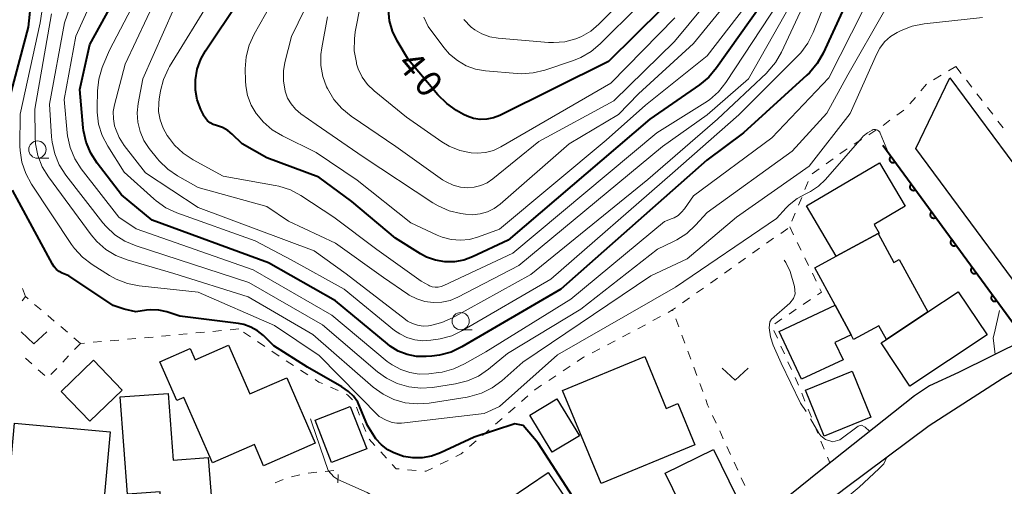
# Model space of a CAD drawing. Units: metres. Extents: x -80000 to -78000, y 31500 to 33000.
# Drawn here: x -79771 to -79628, y 32012 to 32079 of the extents above; entities that cross this region are included whole.
import ezdxf

# ---------------------------------------------------------------- set-up
doc = ezdxf.new("R2010")
doc.units = ezdxf.units.M
for name, color, linetype, lineweight in [('210100_道路縁(街区線)', 7, 'Continuous', 30), ('300100_普通建物', 7, 'Continuous', 30), ('611100_コンクリート被覆(直落)', 7, 'Continuous', 30), ('630100_植生界', 7, 'Continuous', 30), ('631300_畑', 7, 'Continuous', 13), ('633100_広葉樹林', 7, 'Continuous', 13), ('710100_等高線(計曲線)', 7, 'Continuous', 40), ('710200_等高線(主曲線)', 7, 'Continuous', 13), ('710300_等高線(補助曲線)', 7, 'Continuous', 13)]:
    doc.layers.add(name, color=color, linetype=linetype, lineweight=lineweight)
doc.styles.add('Style-WORKING', font='MS Gothic.ttf')

msp = doc.modelspace()

# ---------------------------------------------------------------- linework, layer by layer
at = {"layer": '210100_道路縁(街区線)', "linetype": 'Continuous', "lineweight": 30, "flags": 128}
for points in [[(-79617.68, 32038.68), (-79623.27, 32034.08), (-79624.76, 32032.97), (-79634.45, 32028.15), (-79638.7, 32026.19), (-79640.89, 32024.78), (-79654.26, 32014.13), (-79659.23, 32010.13), (-79662.7, 32007.54), (-79664.76, 32006.47), (-79672.09, 32003.22)], [(-79622.14, 32030.79), (-79628.11, 32027.23), (-79638.75, 32020.39), (-79650.96, 32011.3), (-79657.29, 32006.43), (-79659.87, 32004.51), (-79662.79, 32003.03), (-79668.46, 32000.28), (-79670.22, 32000.05), (-79672.09, 31999.87)]]:
    msp.add_lwpolyline(points, dxfattribs=at)
at = {"layer": '300100_普通建物', "linetype": 'Continuous', "lineweight": 30, "flags": 128}
for points in [[(-79645.94, 32058.64), (-79642.21, 32052.34), (-79646.75, 32049.65), (-79646.01, 32048.41), (-79646.14, 32048.34), (-79652.24, 32045.05), (-79656.57, 32052.36)], [(-79655.33, 32043.38), (-79652.24, 32045.05), (-79646.14, 32048.34), (-79643.88, 32044.16), (-79643.08, 32044.59), (-79638.95, 32036.95), (-79644.96, 32032.95), (-79646.03, 32034.95), (-79649.71, 32032.96), (-79650.07, 32033.63), (-79652.39, 32037.93)], [(-79645.72, 32032.45), (-79644.96, 32032.95), (-79638.95, 32036.95), (-79634.52, 32039.9), (-79630.33, 32033.61), (-79641.53, 32026.15)], [(-79651.25, 32030), (-79657.28, 32027.18), (-79660.53, 32034.13), (-79652.39, 32037.93), (-79650.07, 32033.63), (-79652.43, 32032.53)], [(-79727.96, 32017.88), (-79735.46, 32014.6), (-79736.8, 32017.67), (-79742.88, 32015.01), (-79747.04, 32024.53), (-79748.08, 32024.07), (-79750.54, 32029.7), (-79746.13, 32031.63), (-79745.42, 32030.01), (-79740.58, 32032.12), (-79737.49, 32025.04), (-79732.11, 32027.39)], [(-79672.8, 32017.64), (-79686.41, 32012), (-79692.01, 32025.51), (-79680.06, 32030.46), (-79676.95, 32022.93), (-79675.28, 32023.63)], [(-79756.31, 32024.59), (-79749.35, 32025.11), (-79748.61, 32015.4), (-79743.5, 32015.78), (-79742.85, 32007.2), (-79750.2, 32006.65), (-79750.51, 32010.81), (-79755.24, 32010.45)], [(-79759.7, 31998.15), (-79765.06, 31998.63), (-79764.66, 32003.12), (-79773.17, 32003.88), (-79771.65, 32020.76), (-79757.78, 32019.51)], [(-79703.04, 31995.07), (-79708.34, 32002.88), (-79706.37, 32004.21), (-79707.89, 32006.46), (-79703.7, 32009.3), (-79702.69, 32007.8), (-79694.1, 32013.62), (-79687.22, 32003.47), (-79694.98, 31998.2), (-79696.06, 31999.79)]]:
    msp.add_lwpolyline(points, close=True, dxfattribs=at)
at = {"layer": '300100_普通建物', "linetype": 'Continuous', "lineweight": 30}
for points in [[(-79640.68, 32060.72), (-79635.73, 32071.01), (-79614.9, 32042.9), (-79623.02, 32036.89)], [(-79756.01, 32025.6), (-79760.7, 32021.05), (-79764.88, 32025.38), (-79760.18, 32029.92)], [(-79656.71, 32025.57), (-79649.95, 32028.33), (-79647.23, 32021.67), (-79653.99, 32018.91)], [(-79727.99, 32021.2), (-79722.88, 32023.2), (-79720.47, 32017.06), (-79725.59, 32015.06)], [(-79693.53, 32016.55), (-79696.79, 32021.95), (-79692.83, 32024.34), (-79689.57, 32018.94)], [(-79677.12, 32013.51), (-79670.1, 32016.94), (-79665.64, 32007.83), (-79672.66, 32004.39)]]:
    msp.add_3dface(points, dxfattribs=at)
at = {"layer": '611100_コンクリート被覆(直落)', "linetype": 'Continuous', "lineweight": 40}
msp.add_line((-79645.48, 32061.18), (-79625.56, 32034), dxfattribs=at)
at = {"layer": '611100_コンクリート被覆(直落)', "linetype": 'Continuous', "lineweight": 40, "flags": 128}
for points in [[(-79643.707, 32058.76), (-79644.298, 32059.567), (-79644.332, 32059.539), (-79644.363, 32059.509), (-79644.392, 32059.477), (-79644.418, 32059.442), (-79644.44, 32059.404), (-79644.46, 32059.365), (-79644.476, 32059.325), (-79644.487, 32059.283), (-79644.497, 32059.24), (-79644.501, 32059.196), (-79644.503, 32059.153), (-79644.499, 32059.109), (-79644.492, 32059.066), (-79644.482, 32059.024), (-79644.468, 32058.982), (-79644.45, 32058.943), (-79644.43, 32058.905), (-79644.405, 32058.868), (-79644.378, 32058.834), (-79644.348, 32058.803), (-79644.315, 32058.774), (-79644.28, 32058.748), (-79644.243, 32058.726), (-79644.204, 32058.706), (-79644.163, 32058.69), (-79644.121, 32058.678), (-79644.078, 32058.669), (-79644.035, 32058.665), (-79643.991, 32058.663), (-79643.948, 32058.667), (-79643.905, 32058.673), (-79643.862, 32058.683), (-79643.821, 32058.698), (-79643.782, 32058.715), (-79643.743, 32058.736)], [(-79640.751, 32054.727), (-79641.342, 32055.534), (-79641.376, 32055.506), (-79641.408, 32055.476), (-79641.436, 32055.444), (-79641.462, 32055.409), (-79641.484, 32055.371), (-79641.504, 32055.332), (-79641.52, 32055.292), (-79641.532, 32055.25), (-79641.541, 32055.207), (-79641.545, 32055.163), (-79641.547, 32055.12), (-79641.544, 32055.076), (-79641.537, 32055.033), (-79641.527, 32054.991), (-79641.512, 32054.949), (-79641.495, 32054.91), (-79641.474, 32054.872), (-79641.45, 32054.835), (-79641.422, 32054.801), (-79641.392, 32054.77), (-79641.36, 32054.741), (-79641.325, 32054.715), (-79641.287, 32054.693), (-79641.248, 32054.673), (-79641.208, 32054.657), (-79641.166, 32054.645), (-79641.123, 32054.636), (-79641.079, 32054.632), (-79641.036, 32054.63), (-79640.992, 32054.634), (-79640.949, 32054.641), (-79640.907, 32054.651), (-79640.865, 32054.665), (-79640.826, 32054.682), (-79640.788, 32054.703)], [(-79637.795, 32050.695), (-79638.386, 32051.501), (-79638.421, 32051.473), (-79638.452, 32051.443), (-79638.48, 32051.411), (-79638.507, 32051.376), (-79638.529, 32051.338), (-79638.548, 32051.299), (-79638.565, 32051.259), (-79638.576, 32051.217), (-79638.586, 32051.174), (-79638.59, 32051.13), (-79638.591, 32051.087), (-79638.588, 32051.043), (-79638.581, 32051), (-79638.571, 32050.958), (-79638.557, 32050.916), (-79638.539, 32050.877), (-79638.519, 32050.839), (-79638.494, 32050.802), (-79638.467, 32050.768), (-79638.436, 32050.737), (-79638.404, 32050.708), (-79638.369, 32050.682), (-79638.331, 32050.66), (-79638.292, 32050.64), (-79638.252, 32050.624), (-79638.21, 32050.613), (-79638.167, 32050.603), (-79638.123, 32050.599), (-79638.08, 32050.597), (-79638.037, 32050.601), (-79637.993, 32050.608), (-79637.951, 32050.618), (-79637.909, 32050.632), (-79637.87, 32050.65), (-79637.832, 32050.67)], [(-79634.84, 32046.662), (-79635.431, 32047.468), (-79635.465, 32047.441), (-79635.496, 32047.41), (-79635.525, 32047.378), (-79635.551, 32047.343), (-79635.573, 32047.306), (-79635.593, 32047.266), (-79635.609, 32047.226), (-79635.621, 32047.184), (-79635.63, 32047.141), (-79635.634, 32047.097), (-79635.636, 32047.054), (-79635.632, 32047.011), (-79635.625, 32046.967), (-79635.615, 32046.925), (-79635.601, 32046.883), (-79635.583, 32046.844), (-79635.563, 32046.806), (-79635.538, 32046.769), (-79635.511, 32046.735), (-79635.481, 32046.704), (-79635.449, 32046.675), (-79635.413, 32046.649), (-79635.376, 32046.627), (-79635.337, 32046.607), (-79635.296, 32046.591), (-79635.254, 32046.58), (-79635.211, 32046.57), (-79635.168, 32046.566), (-79635.124, 32046.565), (-79635.081, 32046.568), (-79635.038, 32046.575), (-79634.995, 32046.585), (-79634.954, 32046.599), (-79634.915, 32046.617), (-79634.876, 32046.637)], [(-79631.884, 32042.629), (-79632.475, 32043.435), (-79632.509, 32043.408), (-79632.541, 32043.377), (-79632.569, 32043.345), (-79632.595, 32043.31), (-79632.617, 32043.273), (-79632.637, 32043.234), (-79632.653, 32043.193), (-79632.665, 32043.151), (-79632.674, 32043.108), (-79632.678, 32043.065), (-79632.68, 32043.021), (-79632.677, 32042.978), (-79632.67, 32042.934), (-79632.66, 32042.892), (-79632.645, 32042.851), (-79632.628, 32042.811), (-79632.607, 32042.773), (-79632.583, 32042.737), (-79632.555, 32042.702), (-79632.525, 32042.671), (-79632.493, 32042.643), (-79632.458, 32042.616), (-79632.42, 32042.594), (-79632.381, 32042.574), (-79632.341, 32042.558), (-79632.299, 32042.547), (-79632.256, 32042.537), (-79632.212, 32042.533), (-79632.169, 32042.532), (-79632.125, 32042.535), (-79632.082, 32042.542), (-79632.04, 32042.552), (-79631.998, 32042.566), (-79631.959, 32042.584), (-79631.921, 32042.604)], [(-79628.928, 32038.596), (-79629.519, 32039.402), (-79629.554, 32039.375), (-79629.585, 32039.345), (-79629.613, 32039.313), (-79629.64, 32039.277), (-79629.662, 32039.24), (-79629.681, 32039.201), (-79629.698, 32039.16), (-79629.709, 32039.118), (-79629.719, 32039.075), (-79629.723, 32039.032), (-79629.724, 32038.988), (-79629.721, 32038.945), (-79629.714, 32038.902), (-79629.704, 32038.859), (-79629.69, 32038.818), (-79629.672, 32038.779), (-79629.652, 32038.74), (-79629.627, 32038.704), (-79629.6, 32038.669), (-79629.569, 32038.638), (-79629.537, 32038.61), (-79629.502, 32038.583), (-79629.465, 32038.561), (-79629.425, 32038.542), (-79629.385, 32038.525), (-79629.343, 32038.514), (-79629.3, 32038.504), (-79629.256, 32038.501), (-79629.213, 32038.499), (-79629.17, 32038.502), (-79629.126, 32038.509), (-79629.084, 32038.519), (-79629.042, 32038.533), (-79629.003, 32038.551), (-79628.965, 32038.572)]]:
    msp.add_lwpolyline(points, close=True, dxfattribs=at)
at = {"layer": '630100_植生界', "linetype": 'Continuous', "lineweight": 13}
for p, q in [((-79634.85, 32072.62), (-79635.929, 32071.988)), ((-79634.85, 32072.62), (-79634.086, 32071.631)), ((-79637.007, 32071.356), (-79638.086, 32070.725)), ((-79633.321, 32070.642), (-79632.557, 32069.653)), ((-79639.135, 32070.059), (-79639.941, 32069.103)), ((-79640.746, 32068.147), (-79641.552, 32067.191)), ((-79631.793, 32068.663), (-79631.029, 32067.674)), ((-79642.433, 32066.315), (-79643.435, 32065.568)), ((-79630.264, 32066.685), (-79629.5, 32065.696)), ((-79644.437, 32064.821), (-79645.44, 32064.074)), ((-79628.736, 32064.707), (-79627.971, 32063.718)), ((-79646.479, 32063.381), (-79647.529, 32062.702)), ((-79648.578, 32062.023), (-79649.628, 32061.345)), ((-79652.712, 32059.214), (-79653.724, 32058.48)), ((-79654.737, 32057.747), (-79655.749, 32057.014)), ((-79656.312, 32055.928), (-79656.784, 32054.77)), ((-79657.256, 32053.613), (-79657.728, 32052.455)), ((-79658.2, 32051.298), (-79658.672, 32050.14)), ((-79659.298, 32049.106), (-79660.318, 32048.383)), ((-79659.01, 32049.31), (-79658.46, 32048.187)), ((-79661.338, 32047.66), (-79662.358, 32046.938)), ((-79663.378, 32046.215), (-79664.398, 32045.492)), ((-79657.911, 32047.065), (-79657.361, 32045.942)), ((-79665.418, 32044.77), (-79666.438, 32044.047)), ((-79656.812, 32044.819), (-79656.262, 32043.696)), ((-79667.458, 32043.324), (-79668.478, 32042.602)), ((-79669.497, 32041.879), (-79670.517, 32041.156)), ((-79655.713, 32042.574), (-79655.163, 32041.451)), ((-79770.06, 32039.18), (-79770.507, 32040.348)), ((-79671.537, 32040.433), (-79672.557, 32039.711)), ((-79673.577, 32038.988), (-79674.597, 32038.265)), ((-79767.796, 32037.248), (-79768.746, 32038.059)), ((-79656.007, 32038.743), (-79657.04, 32038.04)), ((-79765.894, 32035.625), (-79766.845, 32036.437)), ((-79677.781, 32036.297), (-79678.879, 32035.7)), ((-79675.979, 32037.113), (-79676.03, 32037.25)), ((-79658.074, 32037.336), (-79659.107, 32036.633)), ((-79763.992, 32034.003), (-79764.943, 32034.814)), ((-79679.978, 32035.103), (-79681.076, 32034.505)), ((-79675.113, 32034.768), (-79675.546, 32035.941)), ((-79660.14, 32035.93), (-79661.174, 32035.227)), ((-79762.09, 32032.38), (-79763.041, 32033.191)), ((-79751.534, 32033.308), (-79752.779, 32033.198)), ((-79749.045, 32033.539), (-79750.289, 32033.42)), ((-79746.556, 32033.776), (-79747.8, 32033.658)), ((-79744.067, 32034.014), (-79745.312, 32033.895)), ((-79741.579, 32034.252), (-79742.823, 32034.133)), ((-79739.09, 32034.49), (-79740.334, 32034.371)), ((-79737.372, 32033.335), (-79738.41, 32034.033)), ((-79682.179, 32033.919), (-79683.287, 32033.339)), ((-79674.247, 32032.423), (-79674.68, 32033.595)), ((-79661.313, 32034.271), (-79660.8, 32033.131)), ((-79762.09, 32032.38), (-79762.949, 32031.472)), ((-79761.496, 32032.432), (-79762.09, 32032.38)), ((-79759.005, 32032.651), (-79760.25, 32032.542)), ((-79756.515, 32032.87), (-79757.76, 32032.761)), ((-79754.024, 32033.089), (-79755.27, 32032.98)), ((-79735.298, 32031.94), (-79736.335, 32032.638)), ((-79684.394, 32032.76), (-79685.502, 32032.18)), ((-79660.287, 32031.992), (-79659.774, 32030.852)), ((-79763.808, 32030.564), (-79764.668, 32029.656)), ((-79733.223, 32030.546), (-79734.26, 32031.243)), ((-79686.609, 32031.6), (-79687.717, 32031.021)), ((-79673.381, 32030.078), (-79673.814, 32031.25)), ((-79769.151, 32029.389), (-79770.087, 32030.218)), ((-79731.13, 32029.179), (-79732.177, 32029.862)), ((-79690.911, 32029.065), (-79691.949, 32028.37)), ((-79672.514, 32027.733), (-79672.948, 32028.905)), ((-79659.261, 32029.712), (-79658.748, 32028.572)), ((-79767.28, 32027.731), (-79768.216, 32028.56)), ((-79765.527, 32028.748), (-79766.386, 32027.84)), ((-79729.035, 32027.814), (-79730.082, 32028.496)), ((-79692.988, 32027.675), (-79694.027, 32026.98)), ((-79724.614, 32025.512), (-79725.756, 32026.02)), ((-79671.648, 32025.387), (-79672.081, 32026.56)), ((-79658.234, 32027.432), (-79657.721, 32026.293)), ((-79697.042, 32024.761), (-79697.983, 32023.938)), ((-79657.255, 32025.133), (-79656.788, 32023.973)), ((-79721.519, 32021.926), (-79721.963, 32023.095)), ((-79698.924, 32023.115), (-79699.865, 32022.293)), ((-79669.704, 32020.785), (-79670.226, 32021.92)), ((-79656.322, 32022.813), (-79655.856, 32021.654)), ((-79720.633, 32019.589), (-79721.076, 32020.757)), ((-79700.806, 32021.47), (-79701.746, 32020.647)), ((-79655.389, 32020.494), (-79654.923, 32019.334)), ((-79702.692, 32019.829), (-79703.638, 32019.012)), ((-79668.658, 32018.514), (-79669.181, 32019.65)), ((-79719.291, 32017.531), (-79720.134, 32018.454)), ((-79704.583, 32018.194), (-79705.529, 32017.377)), ((-79654.457, 32018.174), (-79653.99, 32017.015)), ((-79717.604, 32015.686), (-79718.448, 32016.608)), ((-79667.612, 32016.243), (-79668.135, 32017.379)), ((-79708.666, 32015.374), (-79709.784, 32014.816)), ((-79666.567, 32013.973), (-79667.09, 32015.108)), ((-79653.524, 32015.855), (-79653.18, 32015)), ((-79731.436, 32012.973), (-79730.22, 32013.265)), ((-79729, 32013.529), (-79727.755, 32013.646)), ((-79726.511, 32013.762), (-79725.266, 32013.879)), ((-79724.642, 32013.34), (-79724.689, 32012.09)), ((-79713.287, 32013.913), (-79714.533, 32014.018)), ((-79733.779, 32012.115), (-79732.619, 32012.581)), ((-79665.521, 32011.702), (-79666.044, 32012.837))]:
    msp.add_line(p, q, dxfattribs=at)
at = {"layer": '630100_植生界', "linetype": 'Continuous', "lineweight": 13, "flags": 128}
for points in [[(-79650.678, 32060.666), (-79650.95, 32060.49), (-79651.7, 32059.947)], [(-79654.614, 32040.328), (-79654.38, 32039.85), (-79654.973, 32039.446)], [(-79769.697, 32038.871), (-79770.06, 32039.18), (-79770.541, 32038.574)], [(-79675.617, 32037.543), (-79676.03, 32037.25), (-79676.683, 32036.895)], [(-79688.824, 32030.441), (-79688.96, 32030.37), (-79689.872, 32029.76)], [(-79726.898, 32026.528), (-79727.42, 32026.76), (-79727.988, 32027.131)], [(-79695.066, 32026.285), (-79696.06, 32025.62), (-79696.101, 32025.584)], [(-79722.567, 32024.163), (-79723.26, 32024.91), (-79723.472, 32025.004)], [(-79670.749, 32023.056), (-79670.94, 32023.47), (-79671.215, 32024.215)], [(-79706.475, 32016.56), (-79706.73, 32016.34), (-79707.547, 32015.932)], [(-79715.778, 32014.123), (-79716.21, 32014.16), (-79716.761, 32014.763)], [(-79710.903, 32014.258), (-79711.84, 32013.79), (-79712.042, 32013.807)]]:
    msp.add_lwpolyline(points, dxfattribs=at)
at = {"layer": '631300_畑', "linetype": 'Continuous', "lineweight": 13, "flags": 128}
for points in [[(-79770.725, 32034.045), (-79768.85, 32032.295), (-79766.975, 32034.045)], [(-79668.805, 32028.765), (-79666.93, 32027.015), (-79665.055, 32028.765)]]:
    msp.add_lwpolyline(points, dxfattribs=at)
at = {"layer": '633100_広葉樹林', "linetype": 'Continuous', "lineweight": 13}
for p, q in [((-79768.34, 32059.31), (-79766.673, 32059.31)), ((-79706.82, 32034.37), (-79705.153, 32034.37))]:
    msp.add_line(p, q, dxfattribs=at)
for centre in [(-79768.34, 32060.56), (-79706.82, 32035.62)]:
    msp.add_circle(centre, 1.25, dxfattribs=at)
at = {"layer": '710100_等高線(計曲線)', "linetype": 'Continuous', "lineweight": 40, "flags": 128}
for points, elevation in [([(-79773, 32065.76), (-79769.66, 32078.34), (-79768.45, 32089.55)], 10), ([(-79661.43, 32084.09), (-79669.65, 32072.45), (-79670.77, 32071.11), (-79672.12, 32069.99), (-79679.32, 32065), (-79699.93, 32047.4), (-79705.1, 32044.96), (-79706.39, 32044.48)], 30), ([(-79708.22, 32031.12), (-79709.9, 32030.66), (-79711.03, 32030.52), (-79711.86, 32030.47), (-79713.24, 32030.5), (-79714.6, 32030.77), (-79715.89, 32031.27), (-79717.07, 32031.98), (-79717.48, 32032.3), (-79725, 32038.59), (-79734.75, 32044.09), (-79751.68, 32050.32), (-79756.13, 32053.99), (-79759.65, 32058.57), (-79760.58, 32060.04), (-79761.25, 32061.65), (-79761.63, 32063.35), (-79761.68, 32063.74), (-79762.19, 32069.3), (-79760.7, 32075.85), (-79756.86, 32082.93)], 20), ([(-79706.39, 32044.48), (-79707.74, 32044.23), (-79709.12, 32044.23), (-79710.48, 32044.46), (-79711.77, 32044.93), (-79712.65, 32045.4), (-79716.31, 32047.69), (-79722.63, 32053), (-79727.43, 32056.57), (-79735, 32059.34), (-79738.58, 32061.42), (-79740.02, 32062.8), (-79740.69, 32063.35), (-79741.45, 32063.76), (-79742.32, 32064.05), (-79742.78, 32064.21), (-79743.21, 32064.44), (-79743.6, 32064.74), (-79743.92, 32065.11), (-79744.18, 32065.52), (-79744.21, 32065.59), (-79744.6, 32066.4), (-79745.1, 32067.77), (-79745.36, 32069.21), (-79745.37, 32070.69), (-79745.37, 32070.72), (-79745.1, 32072.24), (-79744.58, 32073.7), (-79743.9, 32074.9), (-79739, 32082.23)], 30), ([(-79677.57, 32081), (-79685.36, 32073.36), (-79701.13, 32065.53), (-79702.04, 32065.17), (-79703, 32064.97), (-79703.98, 32064.95), (-79704.95, 32065.1), (-79705.87, 32065.41), (-79706.4, 32065.67), (-79707.42, 32066.25), (-79708.85, 32067.24), (-79710.16, 32068.54), (-79714.39, 32073.61), (-79716.04, 32076.37), (-79716.72, 32077.79), (-79717.16, 32079.3), (-79717.32, 32080.87)], 40), ([(-79651.33, 32080.67), (-79654.14, 32074.58), (-79655.01, 32073.07), (-79656.13, 32071.73), (-79656.51, 32071.36), (-79665.74, 32063), (-79671.04, 32059), (-79692.28, 32040.28), (-79706.65, 32031.87), (-79708.22, 32031.12)], 20), ([(-79685.5, 32002.29), (-79695.57, 32017.89), (-79697.72, 32020.46), (-79698.95, 32020.69), (-79704.86, 32018.77), (-79709.76, 32016.46), (-79711.05, 32015.98), (-79712.4, 32015.73), (-79713.78, 32015.72), (-79715.14, 32015.96), (-79716.53, 32016.47), (-79717.42, 32016.89), (-79718.32, 32017.62), (-79719.18, 32018.51), (-79720.35, 32020.46), (-79721.78, 32023.82), (-79722.41, 32024.72), (-79723.12, 32025.39), (-79724.12, 32026.06), (-79729.09, 32028.94), (-79733.96, 32032.04), (-79735.48, 32033.52), (-79736.34, 32034.22), (-79737.3, 32034.76), (-79738.35, 32035.13), (-79739.1, 32035.27), (-79747.64, 32036.36), (-79749.54, 32036.96), (-79750.69, 32037.21), (-79751.87, 32037.26), (-79752.51, 32037.2), (-79754.03, 32036.99), (-79755.71, 32037.35), (-79757.35, 32037.9), (-79763.78, 32042.22), (-79764.72, 32042.61), (-79765.16, 32042.84), (-79765.56, 32043.14), (-79765.89, 32043.51), (-79766.15, 32043.9), (-79771.95, 32054.67)], 10)]:
    msp.add_lwpolyline(points, dxfattribs=dict(at, elevation=elevation))
at = {"layer": '710200_等高線(主曲線)', "linetype": 'Continuous', "lineweight": 13, "flags": 128}
for points, elevation in [([(-79646.85, 32063.47), (-79646.99, 32063.42), (-79647.04, 32063.4), (-79647.72, 32063), (-79648.31, 32062.49), (-79648.49, 32062.3), (-79653.81, 32056.22), (-79654.82, 32055.26), (-79655.99, 32054.48), (-79656.65, 32054.15), (-79657.94, 32053.45), (-79659.09, 32052.54), (-79659.52, 32052.11), (-79660.94, 32050.55), (-79675.58, 32040.54), (-79692.73, 32030.73), (-79701.19, 32023.19), (-79703.41, 32022.21), (-79715.41, 32020.8), (-79716.1, 32020.78), (-79716.77, 32020.88), (-79717.43, 32021.1), (-79717.64, 32021.2), (-79718.69, 32021.73), (-79727.37, 32030.63), (-79733.9, 32035), (-79745, 32039.85), (-79753.56, 32040.76), (-79755.27, 32041.09), (-79756.9, 32041.71), (-79757.85, 32042.25), (-79760.4, 32043.86), (-79761.79, 32044.92), (-79762.97, 32046.2), (-79763.39, 32046.78), (-79769.21, 32055.54), (-79770.04, 32057.07), (-79770.6, 32058.72), (-79770.86, 32060.45), (-79770.88, 32061.08), (-79770.87, 32065.71), (-79767.96, 32079), (-79766.36, 32089.64)], 12), ([(-79651.83, 32087), (-79655.59, 32077.57), (-79656.37, 32076.01), (-79657.41, 32074.61), (-79657.8, 32074.2), (-79666.39, 32065.61), (-79676.06, 32057.12), (-79693.74, 32041.74), (-79706.55, 32034.25), (-79708.13, 32033.5), (-79709.81, 32033.04), (-79710.11, 32033), (-79711.16, 32032.84), (-79712.34, 32032.76), (-79713.51, 32032.89), (-79714.63, 32033.23), (-79715.68, 32033.75), (-79716.43, 32034.28), (-79723.75, 32040.25), (-79731.48, 32044.52), (-79736.7, 32047.3), (-79748.09, 32051.37), (-79749.67, 32052.1), (-79751.1, 32053.09), (-79751.43, 32053.38), (-79755.72, 32057.26), (-79758.12, 32061.05), (-79758.92, 32062.59), (-79759.45, 32064.26), (-79759.67, 32065.99), (-79759.68, 32066.67), (-79759.61, 32069.09), (-79759.41, 32070.82), (-79758.92, 32072.49), (-79758.81, 32072.76), (-79757.85, 32075), (-79754.14, 32082.14)], 22), ([(-79663.56, 32083.88), (-79671, 32074.21), (-79679.97, 32067), (-79685.66, 32061.94), (-79701.17, 32049), (-79704.22, 32047.86), (-79705.52, 32047.5), (-79706.86, 32047.37), (-79708.21, 32047.48), (-79709.51, 32047.82), (-79710.23, 32048.12), (-79714.07, 32049.93), (-79721.87, 32056.13), (-79727.85, 32060.15), (-79732.74, 32062.55), (-79734.24, 32063.44), (-79735.55, 32064.59), (-79736.47, 32065.69), (-79736.54, 32065.79), (-79737.28, 32067.04), (-79737.8, 32068.4), (-79738.07, 32069.83), (-79738.11, 32070.56), (-79738.14, 32072.3), (-79738.01, 32074.03), (-79737.58, 32075.72), (-79736.84, 32077.36), (-79731.89, 32086.11)], 32), ([(-79666.98, 32086.88), (-79675.74, 32076.26), (-79684.56, 32067.67), (-79695.48, 32061.75), (-79702.16, 32056.29), (-79702.98, 32055.73), (-79703.89, 32055.32), (-79704.85, 32055.08), (-79705.77, 32055), (-79706.87, 32055.1), (-79707.94, 32055.38), (-79708.95, 32055.85), (-79709.46, 32056.18), (-79716.23, 32061), (-79722.76, 32065.44), (-79724.12, 32066.54), (-79725.25, 32067.86), (-79726.19, 32069.45), (-79726.31, 32069.69), (-79726.86, 32071.2)], 36), ([(-79765.16, 32058.32), (-79765.83, 32059.93), (-79766.22, 32061.62), (-79766.3, 32062.39), (-79766.59, 32067.14), (-79764.41, 32079), (-79762.12, 32085.56)], 16), ([(-79657.01, 32085), (-79665, 32070.84), (-79671, 32065.62), (-79677.48, 32061), (-79698.36, 32043.73), (-79707.22, 32039.11), (-79708.36, 32038.63), (-79709.57, 32038.37), (-79710.81, 32038.31), (-79712.04, 32038.47), (-79713.22, 32038.84), (-79714.32, 32039.41), (-79714.52, 32039.55), (-79718.04, 32041.96), (-79725, 32046.96), (-79731.86, 32050.14), (-79735, 32052.29), (-79745, 32055.05), (-79747.97, 32056.73), (-79749.41, 32057.72), (-79750.65, 32058.94), (-79750.87, 32059.2), (-79752.09, 32060.72), (-79752.86, 32061.89), (-79753.42, 32063.17), (-79753.75, 32064.53), (-79753.84, 32065.92), (-79753.7, 32067.24), (-79753, 32070.87), (-79748.51, 32081)], 26), ([(-79665, 32085.84), (-79673, 32075.97), (-79681, 32068.68), (-79683.88, 32065.65), (-79691.05, 32061.39), (-79701.09, 32052.64), (-79701.97, 32051.99), (-79702.95, 32051.51), (-79704, 32051.21), (-79705.09, 32051.09), (-79706.13, 32051.16), (-79706.81, 32051.26), (-79708.5, 32051.66), (-79710.1, 32052.36), (-79710.85, 32052.81), (-79721, 32059.51), (-79727.81, 32064.19), (-79730.07, 32065.78), (-79730.84, 32066.42), (-79731.48, 32067.19), (-79731.98, 32068.05), (-79732.34, 32069.07), (-79732.58, 32070.54), (-79732.56, 32072.03)], 34), ([(-79732.56, 32072.03), (-79732.36, 32073.21), (-79731.42, 32077), (-79727.52, 32085)], 34), ([(-79675.69, 32079.7), (-79685, 32070.24), (-79700.98, 32060.95), (-79702.07, 32060.44), (-79703.24, 32060.12), (-79704.44, 32060.02), (-79705.32, 32060.07), (-79706.94, 32060.42), (-79708.48, 32061.04), (-79709.56, 32061.69), (-79714.72, 32065.28), (-79719.42, 32069.12), (-79720.37, 32070.04), (-79721.14, 32071.11), (-79721.71, 32072.3), (-79721.95, 32073.05), (-79721.99, 32073.22), (-79722.29, 32074.94), (-79722.28, 32076.68), (-79722.14, 32077.67), (-79720.65, 32085.35)], 38), ([(-79648.38, 32080.74), (-79653.34, 32071), (-79661.58, 32062.29), (-79673, 32053.82), (-79674.28, 32051.96), (-79674.72, 32051.44), (-79675.23, 32051), (-79675.82, 32050.66), (-79676.1, 32050.54), (-79677.22, 32050.11), (-79690.81, 32038.81), (-79703.19, 32031.14), (-79706.25, 32029.39), (-79707.84, 32028.66), (-79709.52, 32028.21), (-79710.06, 32028.14), (-79711.44, 32027.97), (-79712.84, 32027.93), (-79714.22, 32028.14), (-79715.54, 32028.57), (-79716.77, 32029.24), (-79717.5, 32029.77), (-79725.53, 32036.47), (-79736.97, 32043.1), (-79753.99, 32049.02), (-79756.53, 32050.74), (-79761.97, 32057.77), (-79762.91, 32059.23), (-79763.58, 32060.84), (-79763.97, 32062.54), (-79764.02, 32063), (-79764.45, 32067.85), (-79762.74, 32077.06), (-79759.49, 32084.25)], 18), ([(-79655.78, 32084.22), (-79660.19, 32074.74), (-79661.06, 32073.23), (-79662.18, 32071.89), (-79662.39, 32071.68), (-79669.48, 32065), (-79679.61, 32056.22), (-79696.61, 32042.42), (-79708, 32036.1), (-79709.56, 32035.4), (-79711.22, 32034.99), (-79711.5, 32034.95), (-79712.29, 32034.91), (-79713.08, 32035.02), (-79713.83, 32035.26), (-79714.53, 32035.63), (-79714.86, 32035.85), (-79723.49, 32042.51), (-79728.14, 32045.86), (-79745, 32052.12), (-79752.63, 32057.18), (-79755.71, 32061.16), (-79756.47, 32062.34), (-79757.01, 32063.63), (-79757.12, 32063.99), (-79757.3, 32065.03), (-79757.31, 32066.08), (-79757.13, 32067.09), (-79755.59, 32073), (-79750.81, 32083.19)], 24), ([(-79681, 32084.58), (-79686.73, 32078.79), (-79687.92, 32077.79), (-79689.26, 32077), (-79690.09, 32076.66), (-79691.7, 32076.25), (-79693.35, 32076.12), (-79694.05, 32076.15), (-79701.38, 32076.76), (-79702.58, 32076.97), (-79703.73, 32077.38), (-79704.78, 32077.99), (-79705.3, 32078.38), (-79706.36, 32079.45)], 44), ([(-79660.54, 32082.08), (-79668.29, 32070.33), (-79669.37, 32068.97), (-79670.67, 32067.81), (-79671.34, 32067.35), (-79678.33, 32063), (-79699.25, 32045.51), (-79709.25, 32040.78), (-79709.65, 32040.63), (-79710.08, 32040.55), (-79710.52, 32040.55), (-79710.95, 32040.62), (-79711.36, 32040.77), (-79711.48, 32040.83), (-79712.58, 32041.42), (-79719, 32046.04), (-79725.27, 32050.73), (-79730.05, 32053.87), (-79731.58, 32054.69), (-79733.24, 32055.24), (-79733.8, 32055.36), (-79741.32, 32056.68), (-79745.7, 32059.06), (-79747.16, 32060.02), (-79748.42, 32061.22), (-79749.16, 32062.16), (-79749.46, 32062.6), (-79750.08, 32063.69), (-79750.51, 32064.88), (-79750.72, 32066.11), (-79750.71, 32067.37), (-79750.65, 32067.88), (-79750.45, 32069.08), (-79750.01, 32070.77), (-79749.29, 32072.36), (-79749.12, 32072.66), (-79743, 32082.67)], 28), ([(-79645.19, 32080.83), (-79650.56, 32071.44), (-79653.6, 32065.87), (-79658.65, 32060.31), (-79671, 32051.42), (-79672.69, 32049.55), (-79673.97, 32048.36), (-79675.43, 32047.42), (-79675.88, 32047.19), (-79678.22, 32046.1), (-79689.35, 32037.35), (-79700, 32030.89), (-79702.78, 32028.62), (-79704.22, 32027.63), (-79705.81, 32026.92), (-79707.58, 32026.48), (-79710.9, 32025.97), (-79712.64, 32025.86), (-79714.37, 32026.05), (-79716.04, 32026.53), (-79717.6, 32027.31), (-79718.92, 32028.26), (-79726.91, 32035.09), (-79737.59, 32041.23), (-79754.01, 32046.55), (-79755.62, 32047.23), (-79757.08, 32048.18), (-79758.36, 32049.37), (-79758.82, 32049.93), (-79764.21, 32056.85), (-79765.16, 32058.32)], 16), ([(-79681, 32081.46), (-79686.53, 32075.92), (-79687.86, 32074.8), (-79689.37, 32073.93), (-79690.42, 32073.51), (-79694.59, 32072.11), (-79696.28, 32071.7), (-79698.02, 32071.59)], 42), ([(-79713.13, 32023.58), (-79714.87, 32023.76), (-79716.54, 32024.24), (-79718.11, 32025.01), (-79719.53, 32026.04), (-79728.31, 32033.69), (-79737.71, 32039.14), (-79748.49, 32042.53), (-79755.3, 32044.51), (-79756.92, 32045.15), (-79758.41, 32046.05), (-79759.72, 32047.2), (-79760.54, 32048.18), (-79766.73, 32056.58), (-79767.64, 32058.07), (-79768.27, 32059.69), (-79768.62, 32061.4), (-79768.68, 32062.4), (-79768.72, 32066.43), (-79766.3, 32080.3)], 14), ([(-79726.86, 32071.2), (-79727.15, 32072.78), (-79727.16, 32074.38), (-79727.02, 32075.36), (-79726.16, 32079.84)], 36), ([(-79631, 32079.75), (-79639.48, 32078.85), (-79641.19, 32078.52), (-79642.82, 32077.89), (-79643.01, 32077.8), (-79643.41, 32077.59), (-79644.38, 32076.98), (-79645.22, 32076.21), (-79645.92, 32075.3), (-79646.41, 32074.4), (-79650.2, 32065.8), (-79656.17, 32058.17), (-79666.75, 32050.75), (-79673.93, 32044.68), (-79679.2, 32042.21), (-79697.78, 32029.65), (-79700.85, 32026.95), (-79702.26, 32025.91), (-79703.82, 32025.14), (-79705.49, 32024.65), (-79705.89, 32024.58), (-79711.39, 32023.7), (-79713.13, 32023.58)], 14), ([(-79698.02, 32071.59), (-79698.62, 32071.62), (-79703.2, 32072.01), (-79704.65, 32072.26), (-79706.03, 32072.76), (-79707.3, 32073.49), (-79708.43, 32074.43), (-79709.27, 32075.4), (-79711.53, 32078.47), (-79712.18, 32079.82)], 42), ([(-79644.65, 32060.05), (-79645.84, 32062.94), (-79645.91, 32063.08), (-79646.01, 32063.2), (-79646.12, 32063.3), (-79646.25, 32063.39), (-79646.39, 32063.45), (-79646.54, 32063.48), (-79646.69, 32063.49), (-79646.85, 32063.47)], 12), ([(-79629.16, 32030.78), (-79629.43, 32033.19), (-79629.23, 32033.92), (-79628.5, 32037.16)], 12)]:
    msp.add_lwpolyline(points, dxfattribs=dict(at, elevation=elevation))
at = {"layer": '710300_等高線(補助曲線)', "linetype": 'Continuous', "lineweight": 13, "flags": 128}
for points, elevation in [([(-79659.8, 32044.47), (-79659.56, 32044.12), (-79658.96, 32042.85), (-79658.31, 32040.64), (-79658.23, 32039.59), (-79658.45, 32038.89), (-79659, 32038.23), (-79661.66, 32035.88), (-79661.88, 32035.54), (-79662.01, 32034.62), (-79661.81, 32033.32), (-79661.41, 32032.14), (-79660.23, 32029.49), (-79657.42, 32023.69), (-79656.622, 32022.502)], 11), ([(-79714.197, 32002.944), (-79714.32, 32003.13), (-79715.01, 32003.92), (-79717.28, 32007.6), (-79717.93, 32008.52), (-79719.02, 32009.74), (-79719.46, 32010.12), (-79720.4, 32010.68), (-79724.66, 32012.57), (-79725.26, 32012.99), (-79726.07, 32013.89), (-79728.46, 32020.81), (-79728.65, 32021.43)], 9), ([(-79655.987, 32021.426), (-79654.79, 32019.35), (-79654.46, 32018.92), (-79653.79, 32018.39), (-79652.72, 32018.09), (-79651.73, 32018.37), (-79649.06, 32020.35), (-79648.58, 32020.5), (-79648.06, 32020.22), (-79647.39, 32019.61)], 11), ([(-79644.94, 32015.78), (-79644.93, 32015.74), (-79645.33, 32014.88), (-79646.04, 32014.13), (-79648.89, 32011.48), (-79653.8, 32007.41), (-79655.97, 32005.9), (-79657.9, 32004.77), (-79659.14, 32003.91), (-79659.38, 32003.21), (-79659.25, 32002.57), (-79656.399, 31998.553)], 11)]:
    msp.add_lwpolyline(points, dxfattribs=dict(at, elevation=elevation))

# ---------------------------------------------------------------- texts
at = {"layer": '710100_等高線(計曲線)', "linetype": 'Continuous', "lineweight": 40, "style": 'Style-WORKING'}
for s, p in [('4', (-79716.23, 32072.9, -9.999)), ('0', (-79713.82, 32070.027, -9.999))]:
    msp.add_text(s, height=3.75, rotation=310, dxfattribs=at).set_placement(p)

doc.saveas('drawing.dxf')
